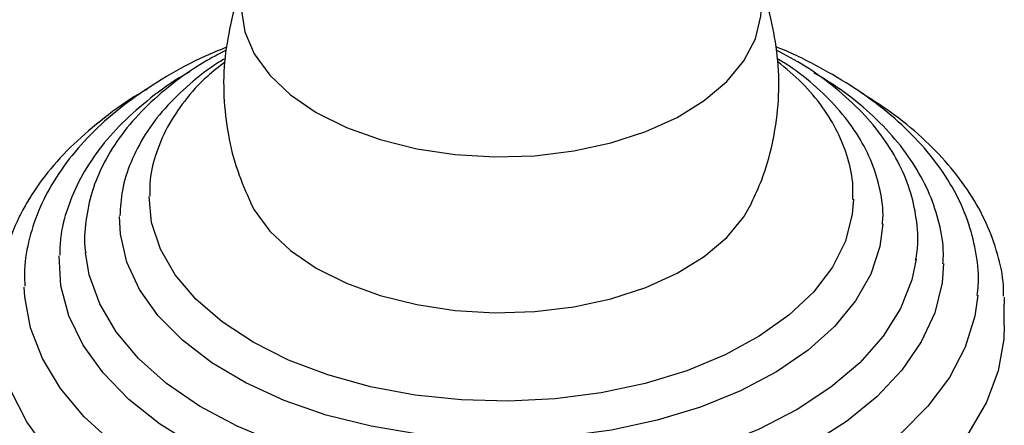
# Model space of a CAD drawing. Units: millimetres. Extents: x 37 to 1814, y 176 to 1971.
# Drawn here: x 1457 to 1514, y 1582 to 1606 of the extents above; entities that cross this region are included whole.
import ezdxf

# ---------------------------------------------------------------- set-up
doc = ezdxf.new("R2010")
doc.units = ezdxf.units.MM

msp = doc.modelspace()

# ---------------------------------------------------------------- linework, layer by layer
at = {"color": 7, "linetype": 'Continuous', "lineweight": 25}
for p in [(1513.989, 1589.828), (1513.998, 1588.191)]:
    msp.add_line(p, (1513.998, 1589.416), dxfattribs=at)
at = {"color": 7, "linetype": 'Continuous', "lineweight": 25, "flags": 128}
for points in [[(1469.998, 1606.564), (1470, 1606.444), (1470.207, 1605.123), (1470.761, 1603.837), (1471.649, 1602.614), (1472.85, 1601.484), (1474.335, 1600.473), (1476.071, 1599.605), (1478.016, 1598.9), (1480.124, 1598.374), (1482.346, 1598.041), (1484.631, 1597.907), (1486.925, 1597.976), (1489.173, 1598.246), (1491.323, 1598.712), (1493.325, 1599.361), (1495.132, 1600.179), (1496.702, 1601.147), (1497.997, 1602.242), (1498.987, 1603.438), (1499.65, 1604.707), (1499.969, 1606.02), (1499.998, 1606.564)], [(1493.299, 1584.846), (1490.756, 1584.303), (1488.11, 1583.96), (1485.408, 1583.824), (1482.7, 1583.897), (1480.032, 1584.177), (1477.453, 1584.661), (1475.008, 1585.339), (1472.742, 1586.198), (1470.694, 1587.225), (1468.902, 1588.4), (1467.397, 1589.702), (1466.206, 1591.108), (1465.35, 1592.594), (1464.845, 1594.132), (1464.699, 1595.629)], [(1470.546, 1595.262), (1470.761, 1594.855), (1471.649, 1593.632), (1472.85, 1592.502), (1474.335, 1591.491), (1476.071, 1590.623), (1478.016, 1589.918), (1480.124, 1589.392), (1482.346, 1589.059), (1484.631, 1588.925), (1486.925, 1588.994), (1489.173, 1589.264), (1491.323, 1589.73), (1493.325, 1590.379), (1495.132, 1591.197), (1496.702, 1592.165), (1497.997, 1593.26), (1498.987, 1594.456), (1499.453, 1595.267)], [(1505.298, 1595.463), (1505.233, 1594.603), (1504.836, 1593.054), (1504.085, 1591.55), (1502.994, 1590.117), (1501.581, 1588.781), (1499.873, 1587.565), (1497.898, 1586.492), (1495.694, 1585.58), (1493.299, 1584.846)], [(1493.994, 1582.725), (1491.353, 1582.157), (1488.608, 1581.787), (1485.803, 1581.624), (1482.985, 1581.668), (1480.2, 1581.921), (1477.494, 1582.377), (1474.911, 1583.029), (1472.493, 1583.866), (1470.281, 1584.875), (1468.311, 1586.039), (1466.615, 1587.339), (1465.22, 1588.753), (1464.151, 1590.259), (1463.423, 1591.831), (1463.05, 1593.445), (1463, 1594.476)], [(1506.993, 1594.044), (1506.83, 1592.748), (1506.304, 1591.149), (1505.428, 1589.603), (1504.216, 1588.133), (1502.689, 1586.765), (1500.871, 1585.521), (1498.793, 1584.422), (1496.488, 1583.485), (1493.994, 1582.725)], [(1495.425, 1578.432), (1492.6, 1577.814), (1489.668, 1577.394), (1486.67, 1577.177), (1483.649, 1577.166), (1480.647, 1577.361), (1477.705, 1577.76), (1474.867, 1578.357), (1472.17, 1579.143), (1469.654, 1580.109), (1467.352, 1581.239), (1465.299, 1582.518), (1463.522, 1583.929), (1462.047, 1585.451), (1460.894, 1587.063), (1460.079, 1588.743), (1459.614, 1590.466), (1459.505, 1592.206)], [(1494.812, 1580.447), (1492.046, 1579.847), (1489.174, 1579.447), (1486.238, 1579.254), (1483.283, 1579.271), (1480.354, 1579.498), (1477.496, 1579.93), (1474.751, 1580.562), (1472.162, 1581.384), (1469.767, 1582.383), (1467.603, 1583.545), (1465.703, 1584.852), (1464.095, 1586.283), (1462.805, 1587.817), (1461.85, 1589.432), (1461.247, 1591.102), (1461.029, 1592.39)], [(1508.925, 1592.008), (1508.676, 1590.829), (1508.016, 1589.167), (1507.006, 1587.564), (1505.663, 1586.044), (1504.006, 1584.632), (1502.061, 1583.347), (1499.858, 1582.211), (1497.429, 1581.239), (1494.812, 1580.447)], [(1510.498, 1591.759), (1510.411, 1590.652), (1509.984, 1588.925), (1509.206, 1587.24), (1508.089, 1585.619), (1506.647, 1584.086), (1504.901, 1582.663), (1502.876, 1581.369), (1500.6, 1580.222), (1498.105, 1579.238), (1495.425, 1578.432)], [(1496.243, 1576.154), (1493.309, 1575.508), (1490.267, 1575.06), (1487.156, 1574.815), (1484.017, 1574.776), (1480.89, 1574.944), (1477.818, 1575.316), (1474.838, 1575.889), (1471.992, 1576.654), (1469.314, 1577.601), (1466.842, 1578.718), (1464.606, 1579.99), (1462.635, 1581.402), (1460.957, 1582.933), (1459.592, 1584.566), (1458.558, 1586.277), (1457.868, 1588.046), (1457.533, 1589.848), (1457.501, 1590.407)], [(1512.471, 1589.928), (1512.296, 1588.719), (1511.738, 1586.935), (1510.832, 1585.199), (1509.589, 1583.535), (1508.026, 1581.963), (1506.162, 1580.504), (1504.023, 1579.178), (1501.635, 1578), (1499.031, 1576.988), (1496.243, 1576.154)], [(1496.857, 1572.914), (1493.873, 1572.253), (1490.782, 1571.786), (1487.621, 1571.519), (1484.428, 1571.453), (1481.242, 1571.591), (1478.101, 1571.93), (1475.044, 1572.467), (1472.108, 1573.195), (1469.329, 1574.104), (1466.74, 1575.185), (1464.372, 1576.423), (1462.254, 1577.805), (1460.413, 1579.312), (1458.87, 1580.927), (1457.645, 1582.631), (1456.751, 1584.402), (1456.2, 1586.218), (1455.999, 1588.059), (1455.998, 1588.191)], [(1513.998, 1588.191), (1513.966, 1587.401), (1513.64, 1585.566), (1512.965, 1583.763), (1511.952, 1582.014), (1510.611, 1580.34), (1508.959, 1578.761), (1507.017, 1577.296), (1504.807, 1575.964), (1502.357, 1574.78), (1499.696, 1573.759), (1496.857, 1572.914)]]:
    msp.add_lwpolyline(points, dxfattribs=at)
at = {"color": 7, "linetype": 'Continuous', "lineweight": 25}
for points, knots in [([(1469.998, 1607.533), (1469.945, 1607.41), (1469.703, 1606.85), (1469.557, 1606.256), (1469.444, 1605.793)], [0, 0, 0, 0, 0.220471, 1, 1, 1, 1]), ([(1499.417, 1595.262), (1499.625, 1595.698), (1500.137, 1596.769), (1500.672, 1598.665), (1501.009, 1600.875), (1501.019, 1603.15), (1500.689, 1605.33), (1500.334, 1606.808), (1500.021, 1607.514), (1499.998, 1607.566)], [0, 0, 0, 0, 0.114393, 0.280861, 0.464294, 0.643054, 0.816987, 0.986604, 1, 1, 1, 1]), ([(1469.444, 1605.793), (1469.301, 1605.083), (1469.009, 1603.629), (1468.962, 1601.4), (1469.215, 1599.196), (1469.733, 1597.123), (1470.295, 1595.85), (1470.566, 1595.236)], [0, 0, 0, 0, 0.200505, 0.410439, 0.614925, 0.81426, 1, 1, 1, 1]), ([(1469.176, 1604.227), (1468.759, 1604.058), (1467.524, 1603.557), (1465.677, 1602.555), (1463.654, 1601.242), (1461.885, 1599.788), (1460.383, 1598.218), (1459.174, 1596.547), (1458.272, 1594.801), (1457.714, 1593.007), (1457.467, 1591.547), (1457.522, 1590.697), (1457.537, 1590.452)], [0, 0, 0, 0, 0.057872, 0.171313, 0.284953, 0.398688, 0.512234, 0.625179, 0.737004, 0.847286, 0.955979, 1, 1, 1, 1]), ([(1512.435, 1589.921), (1512.46, 1590.109), (1512.562, 1590.892), (1512.418, 1592.28), (1512.004, 1594.049), (1511.261, 1595.77), (1510.227, 1597.43), (1508.899, 1599.013), (1507.291, 1600.501), (1505.424, 1601.881), (1503.3, 1603.113), (1501.744, 1603.905), (1500.858, 1604.236), (1500.807, 1604.255)], [0, 0, 0, 0, 0.0327696, 0.1367959, 0.2406024, 0.3449083, 0.4503892, 0.5572835, 0.6654153, 0.7743869, 0.8837913, 0.9933174, 1, 1, 1, 1]), ([(1508.884, 1591.947), (1508.917, 1592.118), (1509.059, 1592.848), (1508.985, 1594.156), (1508.659, 1595.827), (1508.005, 1597.453), (1507.059, 1599.014), (1505.823, 1600.501), (1504.301, 1601.888), (1502.644, 1603.101), (1501.397, 1603.777), (1500.831, 1604.083)], [0, 0, 0, 0, 0.0369294, 0.1574401, 0.2773671, 0.3976424, 0.5193636, 0.6430176, 0.7684349, 0.8950546, 1, 1, 1, 1]), ([(1469.148, 1604.062), (1468.713, 1603.835), (1467.577, 1603.242), (1465.987, 1602.118), (1464.387, 1600.723), (1463.073, 1599.205), (1462.061, 1597.596), (1461.361, 1595.92), (1461.024, 1594.216), (1460.929, 1593.022), (1461.034, 1592.418), (1461.042, 1592.374)], [0, 0, 0, 0, 0.082183, 0.214505, 0.346896, 0.478871, 0.609733, 0.738718, 0.865433, 0.990236, 1, 1, 1, 1]), ([(1469.075, 1603.564), (1468.958, 1603.496), (1468.196, 1603.058), (1467.01, 1602.108), (1465.567, 1600.724), (1464.431, 1599.216), (1463.612, 1597.629), (1463.109, 1596.05), (1463.045, 1595), (1463.015, 1594.509)], [0, 0, 0, 0, 0.030503, 0.198173, 0.365724, 0.532306, 0.696779, 0.858195, 1, 1, 1, 1]), ([(1506.966, 1594.019), (1506.978, 1594.133), (1507.05, 1594.786), (1506.869, 1595.984), (1506.414, 1597.571), (1505.63, 1599.101), (1504.566, 1600.561), (1503.201, 1601.925), (1501.969, 1602.933), (1501.124, 1603.434), (1500.904, 1603.563)], [0, 0, 0, 0, 0.031437, 0.180639, 0.329548, 0.479696, 0.632292, 0.787548, 0.944866, 1, 1, 1, 1]), ([(1469.07, 1603.371), (1468.723, 1603.102), (1467.837, 1602.414), (1466.713, 1601.151), (1465.696, 1599.626), (1465.038, 1598.022), (1464.714, 1596.68), (1464.733, 1595.887), (1464.739, 1595.645)], [0, 0, 0, 0, 0.129871, 0.331982, 0.531582, 0.726716, 0.91652, 1, 1, 1, 1]), ([(1505.258, 1595.448), (1505.269, 1595.708), (1505.303, 1596.5), (1505.018, 1597.815), (1504.435, 1599.349), (1503.539, 1600.81), (1502.39, 1602.185), (1501.413, 1603), (1500.926, 1603.407)], [0, 0, 0, 0, 0.087276, 0.266435, 0.445834, 0.628047, 0.814551, 1, 1, 1, 1]), ([(1467.074, 1602.822), (1466.942, 1602.751), (1466.102, 1602.295), (1464.767, 1601.314), (1463.114, 1599.886), (1461.758, 1598.329), (1460.694, 1596.683), (1459.965, 1594.969), (1459.572, 1593.479), (1459.552, 1592.566), (1459.545, 1592.245)], [0, 0, 0, 0, 0.027923, 0.178632, 0.3294, 0.479734, 0.628931, 0.776208, 0.921107, 1, 1, 1, 1]), ([(1510.461, 1591.746), (1510.474, 1591.946), (1510.522, 1592.723), (1510.28, 1594.074), (1509.741, 1595.764), (1508.88, 1597.397), (1507.732, 1598.961), (1506.29, 1600.435), (1504.727, 1601.718), (1503.544, 1602.442), (1503.022, 1602.76)], [0, 0, 0, 0, 0.047532, 0.184666, 0.321842, 0.460226, 0.60056, 0.742893, 0.886752, 1, 1, 1, 1]), ([(1464.61, 1601.817), (1464.538, 1601.778), (1463.709, 1601.334), (1462.328, 1600.348), (1460.514, 1598.863), (1458.993, 1597.246), (1457.76, 1595.536), (1456.834, 1593.749), (1456.251, 1591.915), (1455.986, 1590.454), (1456.025, 1589.616), (1456.035, 1589.397)], [0, 0, 0, 0, 0.012954, 0.149144, 0.285415, 0.42145, 0.556794, 0.690884, 0.823255, 0.953845, 1, 1, 1, 1]), ([(1513.953, 1589.87), (1513.954, 1590.076), (1513.958, 1590.893), (1513.641, 1592.312), (1513.009, 1594.094), (1512.052, 1595.82), (1510.809, 1597.477), (1509.272, 1599.044), (1507.575, 1600.448), (1506.282, 1601.258), (1505.686, 1601.633)], [0, 0, 0, 0, 0.045738, 0.1818001, 0.3181599, 0.4557507, 0.5950367, 0.7359561, 0.8780957, 1, 1, 1, 1])]:
    msp.add_open_spline(points, degree=3, knots=knots, dxfattribs=at)

doc.saveas('drawing.dxf')
